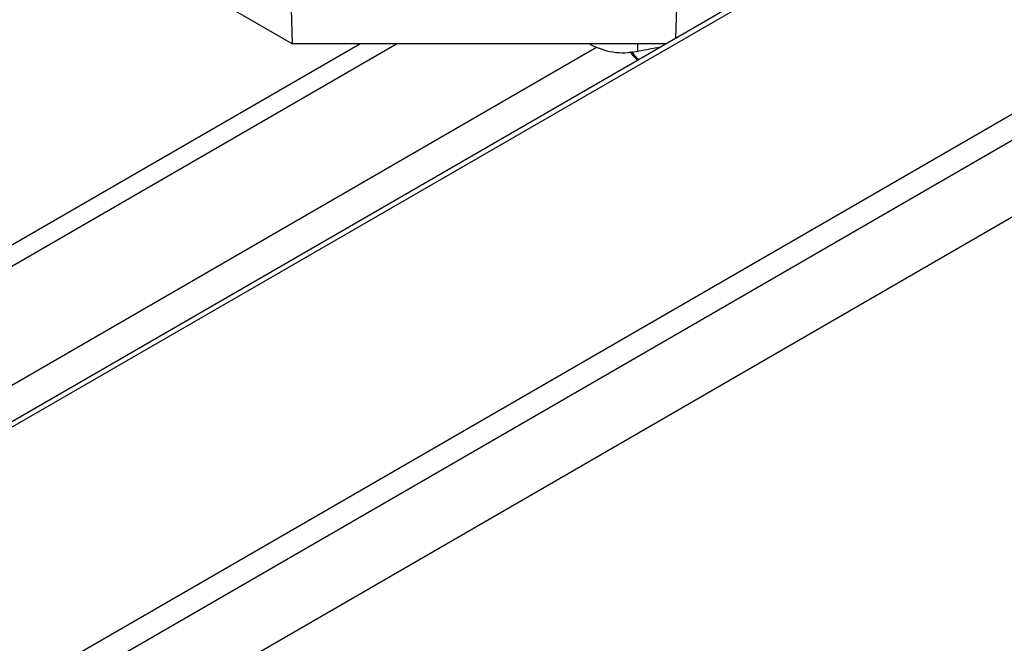
# Paper-space layout '图纸1(2)' of a CAD drawing. Units: millimetres. Extents: x -22352 to 23357, y 0 to 27747.
# Drawn here: x -12284 to -11777, y 22139 to 22460 of the extents above; entities that cross this region are included whole.
import ezdxf

# ---------------------------------------------------------------- set-up
doc = ezdxf.new("R2010")
doc.units = ezdxf.units.MM
doc.linetypes.add('SLD-实线', pattern=[0])

psp = doc.layouts.new('图纸1(2)')

# ---------------------------------------------------------------- linework, layer by layer
at = {"color": 7, "linetype": 'SLD-实线', "lineweight": 30, "ltscale": 50}
for p, q in [((-11438.59, 22743.22), (-12733.13, 21995.89)), ((-12566.87, 21899.91), (-11310.68, 22625.1)), ((-12146.38, 22530.6), (-12143.61, 22447.35)), ((-11946.08, 22450.25), (-11943.41, 22530.6)), ((-12143.61, 22447.35), (-12283.23, 22527.95)), ((-12502.46, 22147.97), (-11986.97, 22445.56)), ((-11951.1, 22447.35), (-12143.61, 22447.35)), ((-11965.9, 22443.52), (-11953.9, 22445.74))]:
    psp.add_line(p, q, dxfattribs=at)
at = {"color": 8, "linetype": 'SLD-实线', "lineweight": 30, "ltscale": 50}
for p, q in [((-11434.42, 22742.8), (-12730.69, 21994.49)), ((-12612.84, 21926.45), (-11316.57, 22674.77)), ((-12601.05, 21919.65), (-11310.68, 22664.56)), ((-12497.57, 22212.04), (-12089.95, 22447.35)), ((-12497.57, 22222.92), (-12108.81, 22447.35)), ((-11965.9, 22447.35), (-11965.9, 22443.52))]:
    psp.add_line(p, q, dxfattribs=at)
at = {"color": 7, "linetype": 'SLD-实线', "lineweight": 30, "ltscale": 2500}
psp.add_arc((-11973.11, 22477.53), 34.77, 240.2399, 281.9572, dxfattribs=at)
at = {"color": 7, "linetype": 'SLD-实线', "lineweight": 30, "ltscale": 50}
psp.add_open_spline([(-11969.69, 22443.28), (-11969.68, 22443.27), (-11968.65, 22441.71), (-11967.17, 22440.31), (-11965.7, 22438.92)], degree=3, knots=[0, 0, 0, 0, 0.011107, 1, 1, 1, 1], dxfattribs=at)
at = {"color": 8, "linetype": 'SLD-实线', "lineweight": 30, "ltscale": 50}
psp.add_open_spline([(-11968.98, 22443.33), (-11967.94, 22441.97), (-11966.84, 22440.54), (-11965.15, 22439.35), (-11965.07, 22439.29)], degree=3, knots=[0, 0, 0, 0, 0.950745, 1, 1, 1, 1], dxfattribs=at)

doc.saveas('drawing.dxf')
